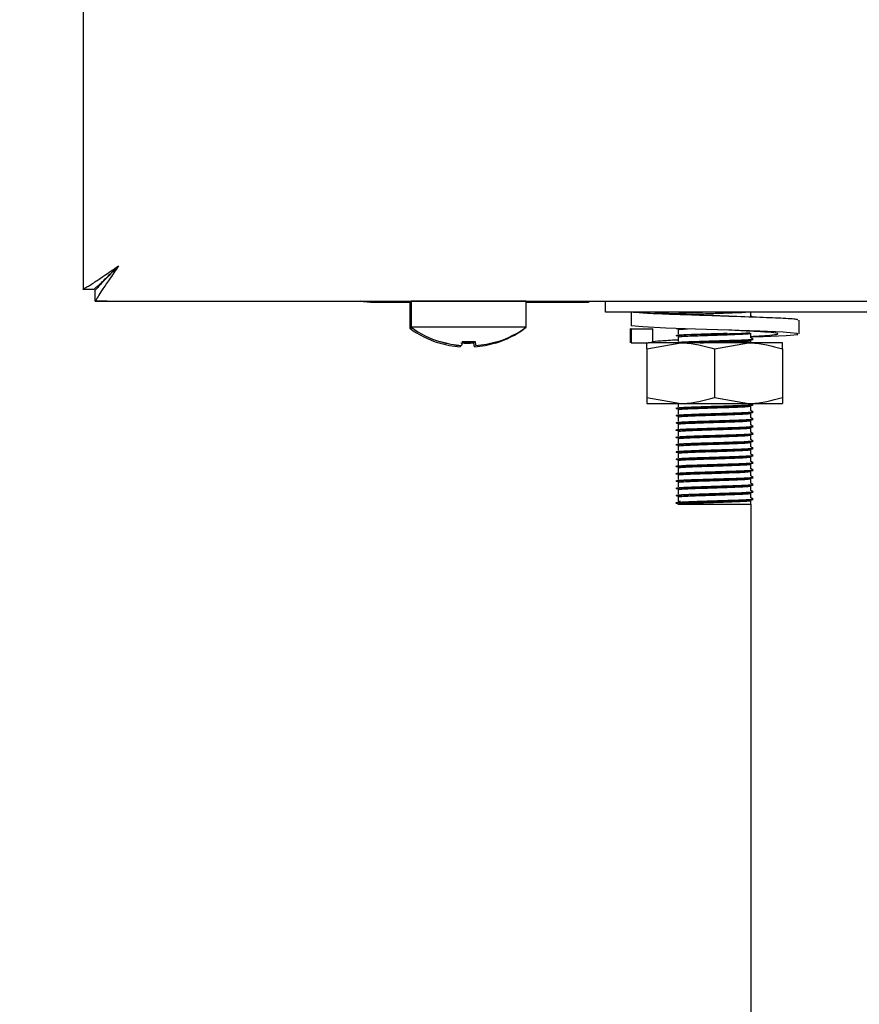
# Model space of a CAD drawing. Units: millimetres. Extents: x 5 to 415, y 5 to 292.
# Drawn here: x 200 to 207, y 114 to 122 of the extents above; entities that cross this region are included whole.
import ezdxf

# ---------------------------------------------------------------- set-up
doc = ezdxf.new("R2010")
doc.units = ezdxf.units.MM
doc.layers.add('FORMAT', color=7, linetype='Continuous')
doc.styles.add('SLDTEXTSTYLE0', font='TXT', dxfattribs={"width": 0.75})
doc.dimstyles.new('SLDDIMSTYLE1', dxfattribs={"dimtxt": 3.5, "dimasz": 3.302, "dimexe": 0, "dimexo": 0.0625, "dimgap": 0.875, "dimtad": 1, "dimdec": 1, "dimlfac": 10, "dimrnd": 1e-09, "dimzin": 12, "dimdsep": 46, "dimtxsty": 'SLDTEXTSTYLE0', "dimsah": 1, "dimcen": 0.09, "dimadec": 0, "dimazin": 3, "dimtfac": 1, "dimtdec": 1, "dimtofl": 0, "dimtmove": 0, "dimatfit": 3, "dimfxl": 0, "dimfrac": 2, "dimtolj": 1, "dimtzin": 12, "dimarcsym": 0})

# ---------------------------------------------------------------- blocks, each defined once
blk = doc.blocks.new('_D_3')
at = {"layer": 'FORMAT'}
for p, q in [((190.5779, 147.0453), (178.8649, 147.0453)), ((179.8649, 57.2053), (179.8649, 147.0453)), ((205.8281, 57.2053), (178.8649, 57.2053))]:
    blk.add_line(p, q, dxfattribs=at)
for points in [[(179.8649, 147.0453), (179.3569, 143.7433), (180.3729, 143.7433)], [(179.8649, 57.2053), (180.3729, 60.5073), (179.3569, 60.5073)]]:
    blk.add_solid(points, dxfattribs=at)
at = {"layer": 'FORMAT', "insert": (175.3531, 99.653), "char_height": 3.5, "attachment_point": 1, "rotation": 90, "style": 'SLDTEXTSTYLE0'}
blk.add_mtext('900', dxfattribs=at)

msp = doc.modelspace()

# ---------------------------------------------------------------- linework, layer by layer
at = {"color": 7, "linetype": 'Continuous', "lineweight": 25}
for p, q in [((200.6079, 125.5194), (200.6079, 119.9934)), ((200.6079, 119.9934), (200.6979, 119.9934)), ((200.6079, 119.9924), (200.6079, 119.9934)), ((200.7049, 119.8963), (200.7049, 119.9863)), ((200.7049, 119.8963), (273.7408, 119.8963)), ((200.8049, 119.8953), (200.7049, 119.8953)), ((200.8049, 119.8953), (202.9024, 119.8953)), ((203.3129, 119.8853), (202.9779, 119.8853)), ((203.3029, 119.8853), (203.3029, 119.6716)), ((203.3129, 119.8953), (203.3129, 119.6816)), ((203.7879, 119.8953), (203.3129, 119.8953)), ((204.2629, 119.8953), (203.7879, 119.8953)), ((204.2629, 119.6816), (204.2629, 119.8953)), ((204.5779, 119.8853), (204.2629, 119.8853)), ((204.5779, 119.8853), (204.5779, 119.8963)), ((204.7779, 119.8853), (204.5779, 119.8853)), ((204.7779, 119.8963), (204.7779, 119.8853)), ((204.7779, 119.8953), (204.9179, 119.8953)), ((204.9179, 119.8053), (204.9179, 119.8963)), ((209.3129, 119.8053), (204.9179, 119.8053)), ((205.1303, 119.8053), (205.1303, 119.691)), ((205.5179, 119.8053), (205.5179, 119.8028)), ((206.1179, 119.7728), (206.1179, 119.8053)), ((206.5151, 119.6249), (206.5151, 119.7392)), ((203.3267, 119.6716), (203.3029, 119.6716)), ((203.7879, 119.6816), (203.3129, 119.6816)), ((204.2629, 119.6816), (203.7879, 119.6816)), ((204.2529, 119.6716), (204.249, 119.6716)), ((204.2529, 119.6716), (204.2529, 119.6744)), ((205.1206, 119.6693), (205.1206, 119.5513)), ((205.1303, 119.6656), (205.1335, 119.6693)), ((205.1303, 119.6656), (205.1303, 119.5513)), ((205.3081, 119.6656), (205.1303, 119.6656)), ((205.3081, 119.6656), (205.3047, 119.6706)), ((205.3081, 119.5513), (205.3081, 119.6656)), ((205.5179, 119.6603), (205.5179, 119.6228)), ((206.1179, 119.5928), (206.1179, 119.6303)), ((205.1303, 119.5513), (205.1335, 119.555)), ((205.1303, 119.5513), (205.2192, 119.5513)), ((205.2192, 119.5513), (205.2701, 119.5513)), ((205.2579, 119.5013), (205.5379, 119.5513)), ((205.5379, 119.5513), (205.2701, 119.5513)), ((205.5179, 119.6003), (205.5179, 119.5628)), ((206.0979, 119.5513), (205.5379, 119.5513)), ((205.8179, 119.5013), (206.0979, 119.5513)), ((206.3779, 119.5513), (206.0979, 119.5513)), ((206.1179, 119.5513), (206.1179, 119.5703)), ((203.7299, 119.53), (203.7298, 119.5293)), ((203.8483, 119.5302), (203.8484, 119.5295)), ((205.2579, 119.5013), (205.2579, 119.1014)), ((205.8179, 119.5013), (205.8179, 119.1014)), ((206.3779, 119.5013), (206.3779, 119.1014)), ((205.2579, 119.1014), (205.5379, 119.0513)), ((205.8179, 119.1014), (206.0979, 119.0513)), ((205.2579, 119.0513), (205.5379, 119.0513)), ((205.5179, 119.0513), (205.5179, 119.0228)), ((205.5179, 119.0003), (205.5179, 118.9628)), ((205.5379, 119.0513), (206.0979, 119.0513)), ((206.0979, 119.0513), (206.3779, 119.0513)), ((206.1179, 118.9928), (206.1179, 119.0303)), ((205.5179, 118.9403), (205.5179, 118.9028)), ((206.1179, 118.9328), (206.1179, 118.9703)), ((206.1179, 118.8728), (206.1179, 118.9103)), ((205.5179, 118.8803), (205.5179, 118.8428)), ((205.5179, 118.8203), (205.5179, 118.7828)), ((206.1179, 118.8128), (206.1179, 118.8503)), ((205.5179, 118.7603), (205.5179, 118.7228)), ((206.1179, 118.7528), (206.1179, 118.7903)), ((205.5179, 118.7003), (205.5179, 118.6628)), ((206.1179, 118.6928), (206.1179, 118.7303)), ((206.1179, 118.6328), (206.1179, 118.6703)), ((205.5179, 118.6403), (205.5179, 118.6028)), ((205.5179, 118.5803), (205.5179, 118.5428)), ((206.1179, 118.5728), (206.1179, 118.6103)), ((205.5179, 118.5203), (205.5179, 118.4828)), ((206.1179, 118.5128), (206.1179, 118.5503)), ((206.1179, 118.4528), (206.1179, 118.4903)), ((205.5179, 118.4603), (205.5179, 118.4228)), ((206.1179, 118.3928), (206.1179, 118.4303)), ((205.5179, 118.4003), (205.5179, 118.3628)), ((205.5179, 118.3403), (205.5179, 118.3028)), ((206.1179, 118.3328), (206.1179, 118.3703)), ((205.5179, 118.2803), (205.5179, 118.2428)), ((205.5179, 118.2428), (205.5376, 118.2463)), ((206.1179, 118.2728), (206.1179, 118.3103)), ((206.1179, 118.2203), (206.1179, 118.2503)), ((205.5016, 118.2297), (205.5016, 118.2335)), ((205.5179, 118.2203), (205.5016, 118.2297)), ((205.5179, 118.2203), (206.1179, 118.2203)), ((206.1179, 118.2203), (206.1179, 76.7753))]:
    msp.add_line(p, q, dxfattribs=at)
at = {"color": 7, "linetype": 'Continuous', "lineweight": 25, "flags": 128}
for points in [[(200.8979, 120.1863), (200.8979, 120.1863)], [(202.9779, 119.8853), (202.9213, 119.8909), (202.8988, 119.8963)], [(203.5951, 119.8963), (203.5928, 119.8957), (203.5889, 119.8953)], [(203.9869, 119.8953), (203.983, 119.8957), (203.9806, 119.8963)], [(206.1179, 119.6), (206.2193, 119.6034), (206.4097, 119.6127), (206.5054, 119.6212), (206.4979, 119.6297), (206.3843, 119.639), (206.1906, 119.6471), (205.934, 119.6561), (205.6594, 119.6651), (205.4164, 119.6733), (205.2261, 119.6825), (205.1303, 119.691), (205.1303, 119.691)], [(205.5281, 119.6059), (205.5269, 119.6059), (205.5016, 119.6097), (205.5224, 119.6131), (205.5843, 119.6169), (205.6748, 119.6202), (205.8069, 119.6244), (205.942, 119.6286), (206.0407, 119.6321), (206.1098, 119.636), (206.1098, 119.636)], [(203.7358, 119.5634), (203.7347, 119.5572), (203.7337, 119.5515), (203.7328, 119.5464), (203.732, 119.5419), (203.7314, 119.5381), (203.7308, 119.5348), (203.7303, 119.5321), (203.7299, 119.53)], [(203.8359, 119.5193), (203.8356, 119.5211), (203.8352, 119.5235), (203.8346, 119.5265), (203.834, 119.5301), (203.8333, 119.5343), (203.8324, 119.5392), (203.8315, 119.5446), (203.8304, 119.5506)], [(203.8483, 119.5302), (203.8479, 119.5323), (203.8474, 119.535), (203.8468, 119.5382), (203.8462, 119.5421), (203.8454, 119.5466), (203.8445, 119.5517), (203.8435, 119.5573), (203.8424, 119.5636)]]:
    msp.add_lwpolyline(points, dxfattribs=at)
at = {"color": 7, "linetype": 'Continuous', "lineweight": 25}
for centre, radius, start, end in [((203.7779, 120.3153), 0.8, 233.57643, 252.91551), ((203.7879, 120.3253), 0.8, 233.57643, 253.09316), ((203.7779, 120.3153), 0.8, 286.90684, 306.42357), ((203.7879, 120.3253), 0.8, 287.08449, 306.42357), ((203.8065, 119.5052), 0.2675, 169.89275, 170.21047), ((203.7777, 120.3237), 0.8065, 253.08605, 265.70576), ((202.4489, 119.7563), 1.1236, 349.9318, 350.04193), ((203.7877, 120.3337), 0.8065, 253.26191, 265.88197), ((203.7877, 120.3354), 0.8075, 253.29202, 265.89601), ((203.7779, 120.3556), 0.8068, 266.09034, 273.73383), ((203.7879, 120.3657), 0.8069, 266.26633, 273.9095), ((203.7879, 120.3674), 0.8057, 266.29715, 273.87915), ((203.778, 120.3237), 0.8064, 274.11802, 286.73822), ((203.788, 120.3354), 0.8074, 274.27938, 286.88431), ((203.788, 120.3336), 0.8064, 274.29351, 286.91479), ((204.1638, 119.5777), 0.1558, 189.73875, 190.28716), ((204.1027, 119.5758), 0.0812, 189.21509, 190.73246), ((206.4843, 119.0374), 2.8086, 169.88181, 170.11743)]:
    msp.add_arc(centre, radius, start, end, dxfattribs=at)
for points, knots in [([(200.6079, 119.9934), (200.6093, 119.9952), (200.6122, 119.9988), (200.6339, 120.0114), (200.6646, 120.0292), (200.7116, 120.0588), (200.7875, 120.1119), (200.857, 120.1588), (200.8979, 120.1863)], [0, 0, 0, 0, 0.13215, 0.258876, 0.381359, 0.500923, 0.706412, 1, 1, 1, 1]), ([(200.6979, 119.9934), (200.6989, 119.9953), (200.7009, 119.9989), (200.716, 120.0116), (200.7374, 120.0296), (200.7702, 120.0596), (200.8226, 120.1128), (200.8698, 120.1589), (200.8979, 120.1863)], [0, 0, 0, 0, 0.121841, 0.240414, 0.357869, 0.476424, 0.688814, 1, 1, 1, 1]), ([(200.8979, 120.1863), (200.8716, 120.1474), (200.8237, 120.0763), (200.7628, 119.9896), (200.7266, 119.929), (200.7102, 119.9), (200.7063, 119.8973), (200.7049, 119.8963)], [0, 0, 0, 0, 0.2806638, 0.5117178, 0.7028408, 0.8942601, 1, 1, 1, 1]), ([(200.8979, 120.1863), (200.8678, 120.1556), (200.8182, 120.1048), (200.758, 120.0455), (200.7247, 120.0065), (200.7097, 119.9884), (200.7061, 119.9869), (200.7049, 119.9863)], [0, 0, 0, 0, 0.341487, 0.563184, 0.738856, 0.915158, 1, 1, 1, 1]), ([(206.5022, 119.7392), (206.5039, 119.7408), (206.5086, 119.7452), (206.3981, 119.7534), (206.1986, 119.7613), (205.937, 119.7704), (205.6578, 119.7795), (205.4043, 119.7874), (205.2069, 119.7969), (205.1556, 119.8026), (205.1303, 119.8053)], [0, 0, 0, 0, 0.074855, 0.209356, 0.338553, 0.471892, 0.605231, 0.734428, 0.868929, 1, 1, 1, 1]), ([(205.9349, 119.7704), (205.9347, 119.7704), (205.872, 119.7734), (205.7258, 119.7796), (205.5339, 119.7874), (205.3767, 119.7969), (205.3308, 119.8026), (205.3081, 119.8053)], [0, 0, 0, 0, 0.000689, 0.253001, 0.497467, 0.751982, 1, 1, 1, 1]), ([(205.5281, 119.7859), (205.5277, 119.7859), (205.5031, 119.7872), (205.4938, 119.7885), (205.5016, 119.7897), (205.5016, 119.7897)], [0, 0, 0, 0, 0.015964, 0.999128, 1, 1, 1, 1]), ([(205.5016, 119.7935), (205.5057, 119.7946), (205.5139, 119.7968), (205.5791, 119.8007), (205.6515, 119.8032), (205.704, 119.8049), (205.719, 119.8053)], [0, 0, 0, 0, 0.292402, 0.593366, 0.883403, 1, 1, 1, 1]), ([(205.5749, 119.7861), (205.5815, 119.7866), (205.6058, 119.7883), (205.6865, 119.791), (205.8073, 119.795), (205.9327, 119.7992), (206.0276, 119.8023), (206.0599, 119.8045), (206.0732, 119.8053)], [0, 0, 0, 0, 0.068012, 0.247719, 0.463365, 0.680603, 0.868733, 1, 1, 1, 1]), ([(206.1337, 119.7639), (206.131, 119.7655), (206.1257, 119.7685), (206.1204, 119.7716), (206.1179, 119.7731)], [0, 0, 0, 0, 0.512865, 1, 1, 1, 1]), ([(205.5281, 119.6659), (205.5277, 119.6659), (205.5031, 119.6672), (205.4942, 119.6687), (205.5039, 119.6701), (205.5051, 119.6703)], [0, 0, 0, 0, 0.01389, 0.869297, 1, 1, 1, 1]), ([(205.5016, 119.6135), (205.5057, 119.6146), (205.514, 119.6168), (205.5786, 119.6207), (205.6773, 119.6241), (205.8007, 119.6279), (205.8828, 119.6305), (205.9205, 119.6317)], [0, 0, 0, 0, 0.191585, 0.38878, 0.578815, 0.806852, 1, 1, 1, 1]), ([(205.5179, 119.6603), (205.5213, 119.6615), (205.5281, 119.6637), (205.5719, 119.6661), (205.5937, 119.6673)], [0, 0, 0, 0, 0.504222, 1, 1, 1, 1]), ([(205.5179, 119.6003), (205.5217, 119.6015), (205.5296, 119.6037), (205.5908, 119.6075), (205.6848, 119.611), (205.8074, 119.615), (205.9338, 119.6192), (206.0352, 119.6227), (206.1036, 119.6267), (206.1132, 119.6291), (206.1179, 119.6303)], [0, 0, 0, 0, 0.116486, 0.236382, 0.351925, 0.490575, 0.630249, 0.751208, 0.877135, 1, 1, 1, 1]), ([(206.1179, 119.6049), (206.1638, 119.6075), (206.2629, 119.6132), (206.3398, 119.6212), (206.3472, 119.6296), (206.272, 119.6391), (206.1293, 119.647), (206.0003, 119.653), (205.9349, 119.6561)], [0, 0, 0, 0, 0.146612, 0.31639, 0.486172, 0.660402, 0.827751, 1, 1, 1, 1]), ([(205.2579, 119.5013), (205.2579, 119.5089), (205.2579, 119.5382), (205.2579, 119.5457), (205.2579, 119.5513)], [0, 0, 0, 0, 0.257548, 1, 1, 1, 1]), ([(205.3047, 119.5563), (205.3023, 119.5575), (205.2943, 119.5615), (205.3695, 119.5694), (205.4541, 119.5744), (205.5164, 119.5774), (205.5179, 119.5775)], [0, 0, 0, 0, 0.1721283, 0.5895146, 0.9904176, 1, 1, 1, 1]), ([(205.5016, 119.5535), (205.5057, 119.5546), (205.514, 119.5568), (205.5785, 119.5607), (205.6775, 119.5641), (205.807, 119.5681), (205.9396, 119.5723), (206.0482, 119.5758), (206.1143, 119.5798), (206.1415, 119.5824), (206.1317, 119.5838), (206.1302, 119.584)], [0, 0, 0, 0, 0.11398, 0.231297, 0.344355, 0.480022, 0.616691, 0.735047, 0.858268, 0.978492, 1, 1, 1, 1]), ([(205.5016, 119.5497), (205.5057, 119.5508), (205.514, 119.5531), (205.5785, 119.5569), (205.6775, 119.5604), (205.807, 119.5644), (205.9396, 119.5686), (206.0484, 119.572), (206.1134, 119.5761), (206.1414, 119.5785), (206.1337, 119.5797), (206.1335, 119.5797)], [0, 0, 0, 0, 0.116019, 0.235553, 0.350747, 0.488976, 0.628226, 0.748819, 0.874368, 0.996862, 1, 1, 1, 1]), ([(205.5379, 119.5513), (205.5445, 119.5513), (205.6391, 119.5506), (205.7317, 119.5251), (205.8179, 119.5013)], [0, 0, 0, 0, 0.070212, 1, 1, 1, 1]), ([(205.6979, 119.5513), (205.734, 119.5525), (205.8117, 119.5551), (205.9341, 119.5592), (206.0351, 119.5627), (206.1037, 119.5667), (206.1132, 119.5691), (206.1179, 119.5703)], [0, 0, 0, 0, 0.192242, 0.413712, 0.605508, 0.805182, 1, 1, 1, 1]), ([(206.0979, 119.5513), (206.1045, 119.5513), (206.1991, 119.5506), (206.2917, 119.5251), (206.3779, 119.5013)], [0, 0, 0, 0, 0.070209, 1, 1, 1, 1]), ([(206.1337, 119.5839), (206.131, 119.5855), (206.1257, 119.5885), (206.1204, 119.5916), (206.1179, 119.5931)], [0, 0, 0, 0, 0.512865, 1, 1, 1, 1]), ([(206.3779, 119.5013), (206.3779, 119.5089), (206.3779, 119.5382), (206.3779, 119.5457), (206.3779, 119.5513)], [0, 0, 0, 0, 0.257548, 1, 1, 1, 1]), ([(205.2579, 119.1014), (205.2579, 119.0938), (205.2579, 119.0645), (205.2579, 119.0569), (205.2579, 119.0513)], [0, 0, 0, 0, 0.257548, 1, 1, 1, 1]), ([(205.5379, 119.0513), (205.5445, 119.0514), (205.6391, 119.0521), (205.7317, 119.0776), (205.8179, 119.1014)], [0, 0, 0, 0, 0.070212, 1, 1, 1, 1]), ([(206.0979, 119.0513), (206.1045, 119.0514), (206.1991, 119.0521), (206.2917, 119.0776), (206.3779, 119.1014)], [0, 0, 0, 0, 0.0702088, 1, 1, 1, 1]), ([(206.3779, 119.1014), (206.3779, 119.0938), (206.3779, 119.0645), (206.3779, 119.0569), (206.3779, 119.0513)], [0, 0, 0, 0, 0.257548, 1, 1, 1, 1]), ([(205.5281, 119.0059), (205.5277, 119.0059), (205.5031, 119.0072), (205.4969, 119.0096), (205.5152, 119.0131), (205.5782, 119.0169), (205.6776, 119.0204), (205.807, 119.0244), (205.9396, 119.0286), (206.0484, 119.032), (206.1134, 119.0361), (206.1414, 119.0385), (206.1337, 119.0397), (206.1335, 119.0397)], [0, 0, 0, 0, 0.001841, 0.115251, 0.217988, 0.323733, 0.425639, 0.547923, 0.671111, 0.777793, 0.888859, 0.997224, 1, 1, 1, 1]), ([(205.5281, 118.9459), (205.5277, 118.9459), (205.5031, 118.9472), (205.4969, 118.9496), (205.5152, 118.9531), (205.5782, 118.9569), (205.6776, 118.9604), (205.807, 118.9644), (205.9396, 118.9686), (206.0484, 118.972), (206.1134, 118.9761), (206.1414, 118.9785), (206.1337, 118.9797), (206.1335, 118.9797)], [0, 0, 0, 0, 0.001841, 0.115251, 0.217988, 0.323733, 0.425639, 0.547923, 0.671111, 0.777793, 0.888859, 0.997224, 1, 1, 1, 1]), ([(205.5016, 119.0135), (205.5057, 119.0146), (205.514, 119.0168), (205.5785, 119.0207), (205.6775, 119.0241), (205.807, 119.0281), (205.9396, 119.0323), (206.0482, 119.0358), (206.1143, 119.0398), (206.1415, 119.0424), (206.1317, 119.0438), (206.1302, 119.044)], [0, 0, 0, 0, 0.11398, 0.231297, 0.344355, 0.480022, 0.616691, 0.735047, 0.858268, 0.978492, 1, 1, 1, 1]), ([(205.5016, 118.9535), (205.5057, 118.9546), (205.514, 118.9568), (205.5785, 118.9607), (205.6775, 118.9641), (205.807, 118.9681), (205.9396, 118.9723), (206.0482, 118.9758), (206.1143, 118.9798), (206.1415, 118.9824), (206.1317, 118.9838), (206.1302, 118.984)], [0, 0, 0, 0, 0.11398, 0.231297, 0.344355, 0.480022, 0.616691, 0.735047, 0.858268, 0.978492, 1, 1, 1, 1]), ([(205.5179, 119.0003), (205.5217, 119.0015), (205.5296, 119.0037), (205.5908, 119.0075), (205.6848, 119.011), (205.8074, 119.015), (205.9338, 119.0192), (206.0352, 119.0227), (206.1036, 119.0267), (206.1132, 119.0291), (206.1179, 119.0303)], [0, 0, 0, 0, 0.116486, 0.236382, 0.351925, 0.490575, 0.630249, 0.751208, 0.877135, 1, 1, 1, 1]), ([(206.1337, 118.9839), (206.131, 118.9855), (206.1257, 118.9885), (206.1204, 118.9916), (206.1179, 118.9931)], [0, 0, 0, 0, 0.512865, 1, 1, 1, 1]), ([(205.5281, 118.8859), (205.5277, 118.8859), (205.5031, 118.8872), (205.4969, 118.8896), (205.5152, 118.8931), (205.5782, 118.8969), (205.6776, 118.9004), (205.807, 118.9044), (205.9396, 118.9086), (206.0484, 118.912), (206.1134, 118.9161), (206.1414, 118.9185), (206.1337, 118.9197), (206.1335, 118.9197)], [0, 0, 0, 0, 0.001841, 0.115251, 0.217988, 0.323733, 0.425639, 0.547923, 0.671111, 0.777793, 0.888859, 0.997224, 1, 1, 1, 1]), ([(205.5016, 118.8935), (205.5057, 118.8946), (205.514, 118.8968), (205.5785, 118.9007), (205.6775, 118.9041), (205.807, 118.9081), (205.9396, 118.9123), (206.0482, 118.9158), (206.1143, 118.9198), (206.1415, 118.9224), (206.1317, 118.9238), (206.1302, 118.924)], [0, 0, 0, 0, 0.11398, 0.231297, 0.344355, 0.480022, 0.616691, 0.735047, 0.858268, 0.978492, 1, 1, 1, 1]), ([(205.5179, 118.9403), (205.5217, 118.9415), (205.5296, 118.9437), (205.5908, 118.9475), (205.6848, 118.951), (205.8074, 118.955), (205.9338, 118.9592), (206.0352, 118.9627), (206.1036, 118.9667), (206.1132, 118.9691), (206.1179, 118.9703)], [0, 0, 0, 0, 0.116486, 0.236382, 0.351925, 0.490575, 0.630249, 0.751208, 0.877135, 1, 1, 1, 1]), ([(205.5179, 118.8803), (205.5217, 118.8815), (205.5296, 118.8837), (205.5908, 118.8875), (205.6848, 118.891), (205.8074, 118.895), (205.9338, 118.8992), (206.0352, 118.9027), (206.1036, 118.9067), (206.1132, 118.9091), (206.1179, 118.9103)], [0, 0, 0, 0, 0.116486, 0.236382, 0.351925, 0.490575, 0.630249, 0.751208, 0.877135, 1, 1, 1, 1]), ([(206.1337, 118.9239), (206.131, 118.9255), (206.1257, 118.9285), (206.1204, 118.9316), (206.1179, 118.9331)], [0, 0, 0, 0, 0.512865, 1, 1, 1, 1]), ([(205.5281, 118.8259), (205.5277, 118.8259), (205.5031, 118.8272), (205.4969, 118.8296), (205.5152, 118.8331), (205.5782, 118.8369), (205.6776, 118.8404), (205.807, 118.8444), (205.9396, 118.8486), (206.0484, 118.852), (206.1134, 118.8561), (206.1414, 118.8585), (206.1337, 118.8597), (206.1335, 118.8597)], [0, 0, 0, 0, 0.001841, 0.115251, 0.217988, 0.323733, 0.425639, 0.547923, 0.671111, 0.777793, 0.888859, 0.997224, 1, 1, 1, 1]), ([(205.5016, 118.8335), (205.5057, 118.8346), (205.514, 118.8368), (205.5785, 118.8407), (205.6775, 118.8441), (205.807, 118.8481), (205.9396, 118.8523), (206.0482, 118.8558), (206.1143, 118.8598), (206.1415, 118.8624), (206.1317, 118.8638), (206.1302, 118.864)], [0, 0, 0, 0, 0.11398, 0.231297, 0.344355, 0.480022, 0.616691, 0.735047, 0.858268, 0.978492, 1, 1, 1, 1]), ([(205.5179, 118.8203), (205.5217, 118.8215), (205.5296, 118.8237), (205.5908, 118.8275), (205.6848, 118.831), (205.8074, 118.835), (205.9338, 118.8392), (206.0352, 118.8427), (206.1036, 118.8467), (206.1132, 118.8491), (206.1179, 118.8503)], [0, 0, 0, 0, 0.116486, 0.236382, 0.351925, 0.490575, 0.630249, 0.751208, 0.877135, 1, 1, 1, 1]), ([(206.1337, 118.8639), (206.131, 118.8655), (206.1257, 118.8685), (206.1204, 118.8716), (206.1179, 118.8731)], [0, 0, 0, 0, 0.512865, 1, 1, 1, 1]), ([(206.1337, 118.8039), (206.131, 118.8055), (206.1257, 118.8085), (206.1204, 118.8116), (206.1179, 118.8131)], [0, 0, 0, 0, 0.512865, 1, 1, 1, 1]), ([(205.5281, 118.7659), (205.5277, 118.7659), (205.5031, 118.7672), (205.4969, 118.7696), (205.5152, 118.7731), (205.5782, 118.7769), (205.6776, 118.7804), (205.807, 118.7844), (205.9396, 118.7886), (206.0484, 118.792), (206.1134, 118.7961), (206.1414, 118.7985), (206.1337, 118.7997), (206.1335, 118.7997)], [0, 0, 0, 0, 0.001841, 0.115251, 0.217988, 0.323733, 0.425639, 0.547923, 0.671111, 0.777793, 0.888859, 0.997224, 1, 1, 1, 1]), ([(205.5281, 118.7059), (205.5277, 118.7059), (205.5031, 118.7072), (205.4969, 118.7096), (205.5152, 118.7131), (205.5782, 118.7169), (205.6776, 118.7204), (205.807, 118.7244), (205.9396, 118.7286), (206.0484, 118.732), (206.1134, 118.7361), (206.1414, 118.7385), (206.1337, 118.7397), (206.1335, 118.7397)], [0, 0, 0, 0, 0.001841, 0.115251, 0.217988, 0.323733, 0.425639, 0.547923, 0.671111, 0.777793, 0.888859, 0.997224, 1, 1, 1, 1]), ([(205.5016, 118.7735), (205.5057, 118.7746), (205.514, 118.7768), (205.5785, 118.7807), (205.6775, 118.7841), (205.807, 118.7881), (205.9396, 118.7923), (206.0482, 118.7958), (206.1143, 118.7998), (206.1415, 118.8024), (206.1317, 118.8038), (206.1302, 118.804)], [0, 0, 0, 0, 0.11398, 0.231297, 0.344355, 0.480022, 0.616691, 0.735047, 0.858268, 0.978492, 1, 1, 1, 1]), ([(205.5016, 118.7135), (205.5057, 118.7146), (205.514, 118.7168), (205.5785, 118.7207), (205.6775, 118.7241), (205.807, 118.7281), (205.9396, 118.7323), (206.0482, 118.7358), (206.1143, 118.7398), (206.1415, 118.7424), (206.1317, 118.7438), (206.1302, 118.744)], [0, 0, 0, 0, 0.11398, 0.231297, 0.344355, 0.480022, 0.616691, 0.735047, 0.858268, 0.978492, 1, 1, 1, 1]), ([(205.5179, 118.7603), (205.5217, 118.7615), (205.5296, 118.7637), (205.5908, 118.7675), (205.6848, 118.771), (205.8074, 118.775), (205.9338, 118.7792), (206.0352, 118.7827), (206.1036, 118.7867), (206.1132, 118.7891), (206.1179, 118.7903)], [0, 0, 0, 0, 0.116486, 0.236382, 0.351925, 0.490575, 0.630249, 0.751208, 0.877135, 1, 1, 1, 1]), ([(206.1337, 118.7439), (206.131, 118.7455), (206.1257, 118.7485), (206.1204, 118.7516), (206.1179, 118.7531)], [0, 0, 0, 0, 0.512865, 1, 1, 1, 1]), ([(205.5281, 118.6459), (205.5277, 118.6459), (205.5031, 118.6472), (205.4969, 118.6496), (205.5152, 118.6531), (205.5782, 118.6569), (205.6776, 118.6604), (205.807, 118.6644), (205.9396, 118.6686), (206.0484, 118.672), (206.1134, 118.6761), (206.1414, 118.6785), (206.1337, 118.6797), (206.1335, 118.6797)], [0, 0, 0, 0, 0.001841, 0.115251, 0.217988, 0.323733, 0.425639, 0.547923, 0.671111, 0.777793, 0.888859, 0.997224, 1, 1, 1, 1]), ([(205.5016, 118.6535), (205.5057, 118.6546), (205.514, 118.6568), (205.5785, 118.6607), (205.6775, 118.6641), (205.807, 118.6681), (205.9396, 118.6723), (206.0482, 118.6758), (206.1143, 118.6798), (206.1415, 118.6824), (206.1317, 118.6838), (206.1302, 118.684)], [0, 0, 0, 0, 0.11398, 0.231297, 0.344355, 0.480022, 0.616691, 0.735047, 0.858268, 0.978492, 1, 1, 1, 1]), ([(205.5179, 118.7003), (205.5217, 118.7015), (205.5296, 118.7037), (205.5908, 118.7075), (205.6848, 118.711), (205.8074, 118.715), (205.9338, 118.7192), (206.0352, 118.7227), (206.1036, 118.7267), (206.1132, 118.7291), (206.1179, 118.7303)], [0, 0, 0, 0, 0.116486, 0.236382, 0.351925, 0.490575, 0.630249, 0.751208, 0.877135, 1, 1, 1, 1]), ([(205.5179, 118.6403), (205.5217, 118.6415), (205.5296, 118.6437), (205.5908, 118.6475), (205.6848, 118.651), (205.8074, 118.655), (205.9338, 118.6592), (206.0352, 118.6627), (206.1036, 118.6667), (206.1132, 118.6691), (206.1179, 118.6703)], [0, 0, 0, 0, 0.116486, 0.236382, 0.351925, 0.490575, 0.630249, 0.751208, 0.877135, 1, 1, 1, 1]), ([(206.1337, 118.6839), (206.131, 118.6855), (206.1257, 118.6885), (206.1204, 118.6916), (206.1179, 118.6931)], [0, 0, 0, 0, 0.512865, 1, 1, 1, 1]), ([(205.5281, 118.5859), (205.5277, 118.5859), (205.5031, 118.5872), (205.4969, 118.5896), (205.5152, 118.5931), (205.5782, 118.5969), (205.6776, 118.6004), (205.807, 118.6044), (205.9396, 118.6086), (206.0484, 118.612), (206.1134, 118.6161), (206.1414, 118.6185), (206.1337, 118.6197), (206.1335, 118.6197)], [0, 0, 0, 0, 0.001841, 0.115251, 0.217988, 0.323733, 0.425639, 0.547923, 0.671111, 0.777793, 0.888859, 0.997224, 1, 1, 1, 1]), ([(205.5016, 118.5935), (205.5057, 118.5946), (205.514, 118.5968), (205.5785, 118.6007), (205.6775, 118.6041), (205.807, 118.6081), (205.9396, 118.6123), (206.0482, 118.6158), (206.1143, 118.6198), (206.1415, 118.6224), (206.1317, 118.6238), (206.1302, 118.624)], [0, 0, 0, 0, 0.11398, 0.231297, 0.344355, 0.480022, 0.616691, 0.735047, 0.858268, 0.978492, 1, 1, 1, 1]), ([(205.5179, 118.5803), (205.5217, 118.5815), (205.5296, 118.5837), (205.5908, 118.5875), (205.6848, 118.591), (205.8074, 118.595), (205.9338, 118.5992), (206.0352, 118.6027), (206.1036, 118.6067), (206.1132, 118.6091), (206.1179, 118.6103)], [0, 0, 0, 0, 0.116486, 0.236382, 0.351925, 0.490575, 0.630249, 0.751208, 0.877135, 1, 1, 1, 1]), ([(206.1337, 118.6239), (206.131, 118.6255), (206.1257, 118.6285), (206.1204, 118.6316), (206.1179, 118.6331)], [0, 0, 0, 0, 0.512865, 1, 1, 1, 1]), ([(206.1337, 118.5639), (206.131, 118.5655), (206.1257, 118.5685), (206.1204, 118.5716), (206.1179, 118.5731)], [0, 0, 0, 0, 0.512865, 1, 1, 1, 1]), ([(205.5281, 118.5259), (205.5277, 118.5259), (205.5031, 118.5272), (205.4969, 118.5296), (205.5152, 118.5331), (205.5782, 118.5369), (205.6776, 118.5404), (205.807, 118.5444), (205.9396, 118.5486), (206.0484, 118.552), (206.1134, 118.5561), (206.1414, 118.5585), (206.1337, 118.5597), (206.1335, 118.5597)], [0, 0, 0, 0, 0.001841, 0.115251, 0.217988, 0.323733, 0.425639, 0.547923, 0.671111, 0.777793, 0.888859, 0.997224, 1, 1, 1, 1]), ([(205.5281, 118.4659), (205.5277, 118.4659), (205.5031, 118.4672), (205.4969, 118.4696), (205.5152, 118.4731), (205.5782, 118.4769), (205.6776, 118.4804), (205.807, 118.4844), (205.9396, 118.4886), (206.0484, 118.492), (206.1134, 118.4961), (206.1414, 118.4985), (206.1337, 118.4997), (206.1335, 118.4997)], [0, 0, 0, 0, 0.001841, 0.115251, 0.217988, 0.323733, 0.425639, 0.547923, 0.671111, 0.777793, 0.888859, 0.997224, 1, 1, 1, 1]), ([(205.5016, 118.5335), (205.5057, 118.5346), (205.514, 118.5368), (205.5785, 118.5407), (205.6775, 118.5441), (205.807, 118.5481), (205.9396, 118.5523), (206.0482, 118.5558), (206.1143, 118.5598), (206.1415, 118.5624), (206.1317, 118.5638), (206.1302, 118.564)], [0, 0, 0, 0, 0.11398, 0.231297, 0.344355, 0.480022, 0.616691, 0.735047, 0.858268, 0.978492, 1, 1, 1, 1]), ([(205.5016, 118.4735), (205.5057, 118.4746), (205.514, 118.4768), (205.5785, 118.4807), (205.6775, 118.4841), (205.807, 118.4881), (205.9396, 118.4923), (206.0482, 118.4958), (206.1143, 118.4998), (206.1415, 118.5024), (206.1317, 118.5038), (206.1302, 118.504)], [0, 0, 0, 0, 0.11398, 0.231297, 0.344355, 0.480022, 0.616691, 0.735047, 0.858268, 0.978492, 1, 1, 1, 1]), ([(205.5179, 118.5203), (205.5217, 118.5215), (205.5296, 118.5237), (205.5908, 118.5275), (205.6848, 118.531), (205.8074, 118.535), (205.9338, 118.5392), (206.0352, 118.5427), (206.1036, 118.5467), (206.1132, 118.5491), (206.1179, 118.5503)], [0, 0, 0, 0, 0.116486, 0.236382, 0.351925, 0.490575, 0.630249, 0.751208, 0.877135, 1, 1, 1, 1]), ([(205.5179, 118.4603), (205.5217, 118.4615), (205.5296, 118.4637), (205.5908, 118.4675), (205.6848, 118.471), (205.8074, 118.475), (205.9338, 118.4792), (206.0352, 118.4827), (206.1036, 118.4867), (206.1132, 118.4891), (206.1179, 118.4903)], [0, 0, 0, 0, 0.116486, 0.236382, 0.351925, 0.490575, 0.630249, 0.751208, 0.877135, 1, 1, 1, 1]), ([(206.1337, 118.5039), (206.131, 118.5055), (206.1257, 118.5085), (206.1204, 118.5116), (206.1179, 118.5131)], [0, 0, 0, 0, 0.512865, 1, 1, 1, 1]), ([(205.5281, 118.4059), (205.5277, 118.4059), (205.5031, 118.4072), (205.4969, 118.4096), (205.5152, 118.4131), (205.5782, 118.4169), (205.6776, 118.4204), (205.807, 118.4244), (205.9396, 118.4286), (206.0484, 118.432), (206.1134, 118.4361), (206.1414, 118.4385), (206.1337, 118.4397), (206.1335, 118.4397)], [0, 0, 0, 0, 0.001841, 0.115251, 0.217988, 0.323733, 0.425639, 0.547923, 0.671111, 0.777793, 0.888859, 0.997224, 1, 1, 1, 1]), ([(205.5016, 118.4135), (205.5057, 118.4146), (205.514, 118.4168), (205.5785, 118.4207), (205.6775, 118.4241), (205.807, 118.4281), (205.9396, 118.4323), (206.0482, 118.4358), (206.1143, 118.4398), (206.1415, 118.4424), (206.1317, 118.4438), (206.1302, 118.444)], [0, 0, 0, 0, 0.11398, 0.231297, 0.344355, 0.480022, 0.616691, 0.735047, 0.858268, 0.978492, 1, 1, 1, 1]), ([(205.5179, 118.4003), (205.5217, 118.4015), (205.5296, 118.4037), (205.5908, 118.4075), (205.6848, 118.411), (205.8074, 118.415), (205.9338, 118.4192), (206.0352, 118.4227), (206.1036, 118.4267), (206.1132, 118.4291), (206.1179, 118.4303)], [0, 0, 0, 0, 0.116486, 0.236382, 0.351925, 0.490575, 0.630249, 0.751208, 0.877135, 1, 1, 1, 1]), ([(206.1337, 118.4439), (206.131, 118.4455), (206.1257, 118.4485), (206.1204, 118.4516), (206.1179, 118.4531)], [0, 0, 0, 0, 0.512865, 1, 1, 1, 1]), ([(205.5281, 118.3459), (205.5277, 118.3459), (205.5031, 118.3472), (205.4969, 118.3496), (205.5152, 118.3531), (205.5782, 118.3569), (205.6776, 118.3604), (205.807, 118.3644), (205.9396, 118.3686), (206.0484, 118.372), (206.1134, 118.3761), (206.1414, 118.3785), (206.1337, 118.3797), (206.1335, 118.3797)], [0, 0, 0, 0, 0.001841, 0.115251, 0.217988, 0.323733, 0.425639, 0.547923, 0.671111, 0.777793, 0.888859, 0.997224, 1, 1, 1, 1]), ([(205.5016, 118.3535), (205.5057, 118.3546), (205.514, 118.3568), (205.5785, 118.3607), (205.6775, 118.3641), (205.807, 118.3681), (205.9396, 118.3723), (206.0482, 118.3758), (206.1143, 118.3798), (206.1415, 118.3824), (206.1317, 118.3838), (206.1302, 118.384)], [0, 0, 0, 0, 0.11398, 0.231297, 0.344355, 0.480022, 0.616691, 0.735047, 0.858268, 0.978492, 1, 1, 1, 1]), ([(205.5179, 118.3403), (205.5217, 118.3415), (205.5296, 118.3437), (205.5908, 118.3475), (205.6848, 118.351), (205.8074, 118.355), (205.9338, 118.3592), (206.0352, 118.3627), (206.1036, 118.3667), (206.1132, 118.3691), (206.1179, 118.3703)], [0, 0, 0, 0, 0.116486, 0.236382, 0.351925, 0.490575, 0.630249, 0.751208, 0.877135, 1, 1, 1, 1]), ([(206.1337, 118.3839), (206.131, 118.3855), (206.1257, 118.3885), (206.1204, 118.3916), (206.1179, 118.3931)], [0, 0, 0, 0, 0.512865, 1, 1, 1, 1]), ([(206.1337, 118.3239), (206.131, 118.3255), (206.1257, 118.3285), (206.1204, 118.3316), (206.1179, 118.3331)], [0, 0, 0, 0, 0.512865, 1, 1, 1, 1]), ([(205.5281, 118.2859), (205.5277, 118.2859), (205.5031, 118.2872), (205.4969, 118.2896), (205.5152, 118.2931), (205.5782, 118.2969), (205.6776, 118.3004), (205.807, 118.3044), (205.9396, 118.3086), (206.0484, 118.312), (206.1134, 118.3161), (206.1414, 118.3185), (206.1337, 118.3197), (206.1335, 118.3197)], [0, 0, 0, 0, 0.001841, 0.115251, 0.217988, 0.323733, 0.425639, 0.547923, 0.671111, 0.777793, 0.888859, 0.997224, 1, 1, 1, 1]), ([(205.5016, 118.2935), (205.5057, 118.2946), (205.514, 118.2968), (205.5785, 118.3007), (205.6775, 118.3041), (205.807, 118.3081), (205.9396, 118.3123), (206.0482, 118.3158), (206.1143, 118.3198), (206.1415, 118.3224), (206.1317, 118.3238), (206.1302, 118.324)], [0, 0, 0, 0, 0.11398, 0.231297, 0.344355, 0.480022, 0.616691, 0.735047, 0.858268, 0.978492, 1, 1, 1, 1]), ([(205.5016, 118.2335), (205.5057, 118.2346), (205.514, 118.2368), (205.5785, 118.2407), (205.6775, 118.2441), (205.807, 118.2481), (205.9396, 118.2523), (206.0482, 118.2558), (206.1143, 118.2598), (206.1415, 118.2624), (206.1317, 118.2638), (206.1302, 118.264)], [0, 0, 0, 0, 0.1139799, 0.2312972, 0.3443553, 0.4800217, 0.6166906, 0.7350472, 0.8582682, 0.9784915, 1, 1, 1, 1]), ([(205.5016, 118.2297), (205.5057, 118.2308), (205.514, 118.2331), (205.5785, 118.2369), (205.6775, 118.2404), (205.807, 118.2444), (205.9396, 118.2486), (206.0484, 118.252), (206.1134, 118.2561), (206.1414, 118.2585), (206.1337, 118.2597), (206.1335, 118.2597)], [0, 0, 0, 0, 0.11612, 0.23564, 0.35082, 0.489034, 0.628269, 0.748847, 0.874382, 0.996862, 1, 1, 1, 1]), ([(205.5179, 118.2803), (205.5217, 118.2815), (205.5296, 118.2837), (205.5908, 118.2875), (205.6848, 118.291), (205.8074, 118.295), (205.9338, 118.2992), (206.0352, 118.3027), (206.1036, 118.3067), (206.1132, 118.3091), (206.1179, 118.3103)], [0, 0, 0, 0, 0.116486, 0.236382, 0.351925, 0.490575, 0.630249, 0.751208, 0.877135, 1, 1, 1, 1]), ([(205.5179, 118.2203), (205.5217, 118.2215), (205.5296, 118.2237), (205.5908, 118.2275), (205.6848, 118.231), (205.8074, 118.235), (205.9338, 118.2392), (206.0352, 118.2427), (206.1036, 118.2467), (206.1132, 118.2491), (206.1179, 118.2503)], [0, 0, 0, 0, 0.116486, 0.236382, 0.351925, 0.490575, 0.630249, 0.751208, 0.877135, 1, 1, 1, 1]), ([(206.1337, 118.2639), (206.131, 118.2655), (206.1257, 118.2685), (206.1204, 118.2716), (206.1179, 118.2731)], [0, 0, 0, 0, 0.512865, 1, 1, 1, 1])]:
    msp.add_open_spline(points, degree=3, knots=knots, dxfattribs=at)

# ---------------------------------------------------------------- dimensions: what is measured, and where the dimension line sits
at = {"layer": 'FORMAT'}
dim = msp.add_linear_dim(base=(179.8649, 147.0453), p1=(206.8281, 57.2053), p2=(191.5779, 147.0453), angle=90, dimstyle='SLDDIMSTYLE1', dxfattribs=at)
dim.commit()
dim.dimension.update_dxf_attribs({"geometry": '_D_3', "text_midpoint": (179.8649, 103.5322), "dimtype": 160})

doc.saveas('drawing.dxf')
